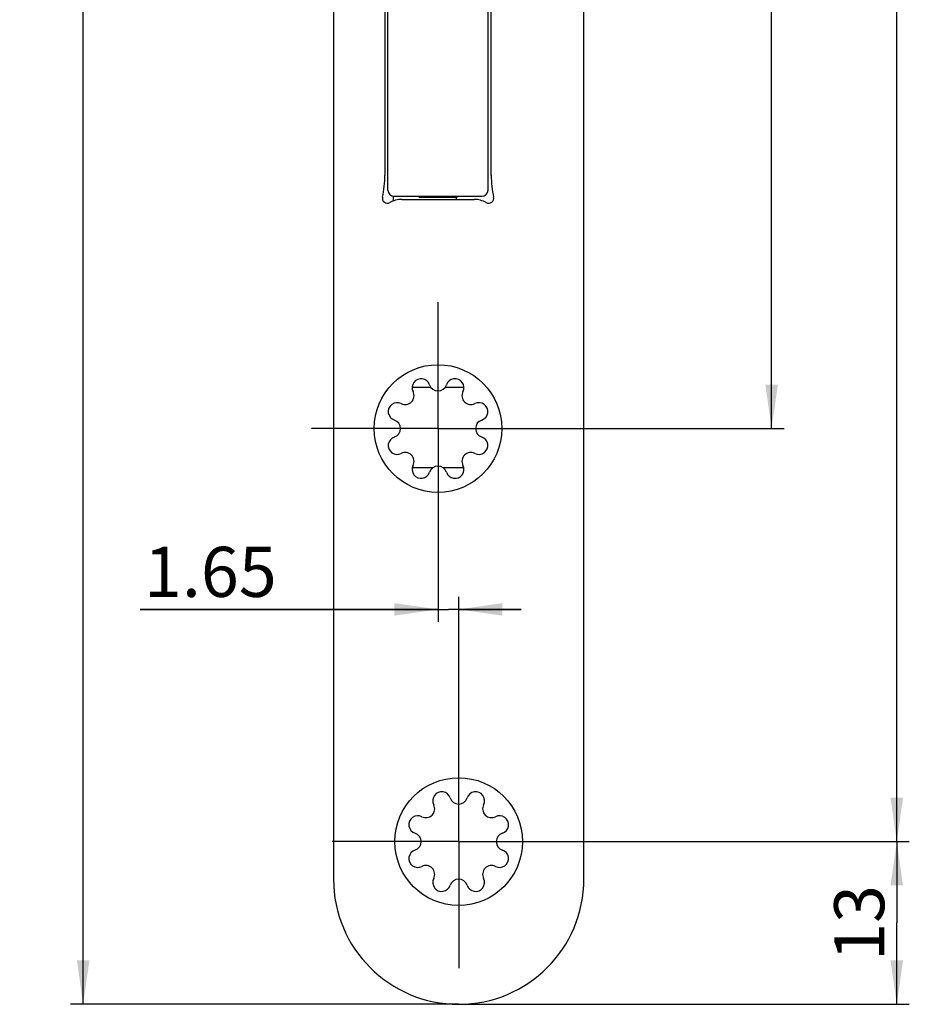
# Model space of a CAD drawing. Units: millimetres. Extents: x 25 to 589, y 5 to 415.
# Drawn here: x 387 to 458, y 117 to 195 of the extents above; entities that cross this region are included whole.
import ezdxf

# ---------------------------------------------------------------- set-up
doc = ezdxf.new("R2010")
doc.units = ezdxf.units.MM
doc.header["$LTSCALE"] = 32.67
doc.linetypes.add('CENTER', pattern=[0.6, 0.375, -0.075, 0.075, -0.075])
doc.layers.get('0').update_dxf_attribs({"linetype": 'CONTINUOUS'})
for name, color, linetype in [('X14022004_BL2', 7, 'CONTINUOUS'), ('X14200002_BL3', 7, 'CONTINUOUS'), ('X14453002_BL12', 7, 'CONTINUOUS'), ('X14454000_BL5', 7, 'CONTINUOUS')]:
    doc.layers.add(name, color=color, linetype=linetype)
doc.styles.get("Standard").update_dxf_attribs({"font": 'arialuni.ttf'})
doc.dimstyles.new('DIMSTYLE_2', dxfattribs={"dimtxt": 4, "dimasz": 3.5, "dimexe": 1, "dimexo": 0, "dimgap": 1, "dimtad": 1, "dimdec": 0, "dimdsep": 46, "dimtxsty": 'STANDARD', "dimblk": '_FILLED', "dimblk1": '_FILLED', "dimblk2": '_FILLED', "dimcen": 0.09, "dimclrt": 5, "dimadec": 3, "dimazin": 2, "dimtp": 0.3, "dimtm": 0.3, "dimtfac": 1, "dimtdec": 0, "dimtofl": 0, "dimtmove": 0, "dimatfit": 3, "dimldrblk": '_FILLED', "dimfxl": 1, "dimtolj": 1, "dimarcsym": 0})
doc.dimstyles.new('DIMSTYLE_3', dxfattribs={"dimtxt": 4, "dimasz": 3.5, "dimexe": 1, "dimexo": 0, "dimgap": 1, "dimtad": 1, "dimdec": 3, "dimdsep": 46, "dimtxsty": 'STANDARD', "dimblk": '_FILLED', "dimblk1": '_FILLED', "dimblk2": '_FILLED', "dimcen": 0.09, "dimclrt": 5, "dimadec": 3, "dimazin": 2, "dimtp": 0.1, "dimtm": 0.1, "dimtfac": 1, "dimtdec": 3, "dimtofl": 0, "dimtmove": 0, "dimatfit": 3, "dimldrblk": '_FILLED', "dimfxl": 1, "dimtolj": 1, "dimarcsym": 0})
doc.dimstyles.new('DIMSTYLE_4', dxfattribs={"dimtxt": 4, "dimasz": 3.5, "dimexe": 1, "dimexo": 0, "dimgap": 1, "dimtad": 1, "dimdec": 3, "dimdsep": 46, "dimtxsty": 'STANDARD', "dimblk": '_FILLED', "dimblk1": '_FILLED', "dimblk2": '_FILLED', "dimcen": 0.09, "dimclrt": 5, "dimadec": 3, "dimazin": 2, "dimtp": 0.5, "dimtm": 0.5, "dimtfac": 1, "dimtdec": 3, "dimtofl": 0, "dimtmove": 0, "dimatfit": 3, "dimldrblk": '_FILLED', "dimfxl": 1, "dimtolj": 1, "dimarcsym": 0})
doc.dimstyles.new('DIMSTYLE_6', dxfattribs={"dimtxt": 4, "dimasz": 3.5, "dimexe": 1, "dimexo": 0, "dimgap": 1, "dimtad": 1, "dimdec": 3, "dimdsep": 46, "dimtxsty": 'STANDARD', "dimblk": '_FILLED', "dimblk1": '_FILLED', "dimblk2": '_FILLED', "dimcen": 0.09, "dimclrt": 5, "dimadec": 3, "dimazin": 2, "dimtp": 0.2, "dimtm": 0.2, "dimtfac": 1, "dimtdec": 3, "dimtofl": 0, "dimtmove": 0, "dimatfit": 3, "dimldrblk": '_FILLED', "dimfxl": 1, "dimtolj": 1, "dimarcsym": 0})
doc.dimstyles.new('DIMSTYLE_8', dxfattribs={"dimtxt": 4, "dimasz": 3.5, "dimexe": 1, "dimexo": 0, "dimgap": 1, "dimtad": 1, "dimdec": 0, "dimdsep": 46, "dimtxsty": 'STANDARD', "dimblk": '_FILLED', "dimblk1": '_FILLED', "dimblk2": '_FILLED', "dimcen": 0.09, "dimclrt": 5, "dimadec": 3, "dimazin": 2, "dimtp": 0.5, "dimtm": 0.5, "dimtfac": 1, "dimtdec": 0, "dimtofl": 0, "dimtmove": 0, "dimatfit": 3, "dimldrblk": '_FILLED', "dimfxl": 1, "dimtolj": 1, "dimarcsym": 0})

# ---------------------------------------------------------------- blocks, each defined once
blk = doc.blocks.new('_FILLED')
at = {"color": 0, "linetype": 'BYBLOCK'}
blk.add_solid([(0, 0), (-1, 0.143), (-1, -0.143)], dxfattribs=at)
blk = doc.blocks.new('*D27')
at = {"color": 2, "linetype": 'CONTINUOUS'}
for p, q in [((431.743, 129.742), (457.643, 129.742)), ((456.643, 129.742), (456.643, 123.242)), ((456.643, 116.742), (456.643, 123.242)), ((421.643, 116.742), (457.643, 116.742))]:
    blk.add_line(p, q, dxfattribs=at)
at = {"color": 2, "linetype": 'CONTINUOUS', "xscale": 3.5, "yscale": 3.5, "zscale": 3.5}
for p, rotation in [((456.643, 129.742), 90), ((456.643, 116.742), 270)]:
    blk.add_blockref('_FILLED', p, dxfattribs=dict(at, rotation=rotation))
at = {"color": 5, "linetype": 'CONTINUOUS', "insert": (451.643, 123.242), "char_height": 4, "width": 6.23881, "attachment_point": 2, "rotation": 90, "line_spacing_factor": 0.9}
blk.add_mtext('13', dxfattribs=at)
blk = doc.blocks.new('*D28')
at = {"color": 2, "linetype": 'CONTINUOUS'}
for p, q in [((430.157, 281.942), (457.643, 281.942)), ((456.643, 281.942), (456.643, 205.842)), ((456.643, 129.742), (456.643, 205.842)), ((431.743, 129.742), (457.643, 129.742))]:
    blk.add_line(p, q, dxfattribs=at)
at = {"color": 2, "linetype": 'CONTINUOUS', "xscale": 3.5, "yscale": 3.5, "zscale": 3.5}
for p, rotation in [((456.643, 281.942), 90), ((456.643, 129.742), 270)]:
    blk.add_blockref('_FILLED', p, dxfattribs=dict(at, rotation=rotation))
at = {"color": 5, "linetype": 'CONTINUOUS', "insert": (451.643, 205.842), "char_height": 4, "width": 9.35821, "attachment_point": 2, "rotation": 90, "line_spacing_factor": 0.9}
blk.add_mtext('152', dxfattribs=at)
blk = doc.blocks.new('*D29')
at = {"color": 2, "linetype": 'CONTINUOUS'}
for p, q in [((421.643, 351.742), (390.643, 351.742)), ((391.643, 351.742), (391.643, 234.242)), ((391.643, 116.742), (391.643, 234.242)), ((421.643, 116.742), (390.643, 116.742))]:
    blk.add_line(p, q, dxfattribs=at)
at = {"color": 2, "linetype": 'CONTINUOUS', "xscale": 3.5, "yscale": 3.5, "zscale": 3.5}
for p, rotation in [((391.643, 351.742), 90), ((391.643, 116.742), 270)]:
    blk.add_blockref('_FILLED', p, dxfattribs=dict(at, rotation=rotation))
at = {"color": 5, "linetype": 'CONTINUOUS', "insert": (386.643, 234.242), "char_height": 4, "width": 9.35821, "attachment_point": 2, "rotation": 90, "line_spacing_factor": 0.9}
blk.add_mtext('235', dxfattribs=at)
blk = doc.blocks.new('*D39')
at = {"color": 2, "linetype": 'CONTINUOUS'}
for p, q in [((430.157, 281.942), (447.643, 281.942)), ((446.643, 281.942), (446.643, 222.342)), ((446.643, 162.742), (446.643, 222.342)), ((430.093, 162.742), (447.643, 162.742))]:
    blk.add_line(p, q, dxfattribs=at)
at = {"color": 2, "linetype": 'CONTINUOUS', "xscale": 3.5, "yscale": 3.5, "zscale": 3.5}
for p, rotation in [((446.643, 281.942), 90), ((446.643, 162.742), 270)]:
    blk.add_blockref('_FILLED', p, dxfattribs=dict(at, rotation=rotation))
at = {"color": 5, "linetype": 'CONTINUOUS', "insert": (441.643, 222.342), "char_height": 4, "width": 9.35821, "attachment_point": 2, "rotation": 90, "line_spacing_factor": 0.9}
blk.add_mtext('119', dxfattribs=at)
blk = doc.blocks.new('*D40')
at = {"color": 2, "linetype": 'CONTINUOUS'}
for p, q in [((419.993, 152.642), (419.993, 147.291)), ((421.643, 139.842), (421.643, 149.291)), ((419.993, 148.291), (396.197, 148.291)), ((396.197, 148.291), (420.818, 148.291)), ((426.643, 148.291), (420.818, 148.291)), ((421.643, 148.291), (426.643, 148.291))]:
    blk.add_line(p, q, dxfattribs=at)
at = {"color": 2, "linetype": 'CONTINUOUS', "xscale": 3.5, "yscale": 3.5, "zscale": 3.5}
blk.add_blockref('_FILLED', (419.993, 148.291), dxfattribs=at)
at = {"color": 2, "linetype": 'CONTINUOUS', "xscale": 3.5, "yscale": 3.5, "zscale": 3.5, "rotation": 180}
blk.add_blockref('_FILLED', (421.643, 148.291), dxfattribs=at)
at = {"color": 5, "linetype": 'CONTINUOUS', "insert": (407.107, 153.291), "char_height": 4, "width": 10.91045, "attachment_point": 3, "line_spacing_factor": 0.9}
blk.add_mtext('1.65', dxfattribs=at)
blk = doc.blocks.new('X14022004_BL2', base_point=(313.66, 191.453))
at = {"layer": 'X14022004_BL2', "color": 7, "linetype": 'CONTINUOUS'}
for p, q in [((411.643, 341.742), (411.643, 126.742)), ((431.643, 126.742), (431.643, 341.742)), ((415.743, 214.32), (415.743, 182.964)), ((424.243, 182.964), (424.243, 214.32)), ((417.105, 181.042), (422.881, 181.042))]:
    blk.add_line(p, q, dxfattribs=at)
at = {"layer": 'X14022004_BL2', "color": 7, "linetype": 'CENTER'}
for p, q in [((419.993, 162.742), (419.993, 172.842)), ((419.993, 162.742), (409.893, 162.742)), ((419.993, 162.742), (430.093, 162.742)), ((419.993, 162.742), (419.993, 152.642)), ((421.643, 129.742), (421.643, 139.842)), ((421.643, 129.742), (411.543, 129.742)), ((421.643, 129.742), (431.743, 129.742)), ((421.643, 129.742), (421.643, 119.642))]:
    blk.add_line(p, q, dxfattribs=at)
at = {"layer": 'X14022004_BL2', "color": 7, "linetype": 'CONTINUOUS'}
for centre in [(419.993, 162.742), (421.643, 129.742)]:
    blk.add_circle(centre, 5.1, dxfattribs=at)
for centre, radius, start, end in [((407.743, 182.964), 8, 347.47209, 360), ((432.243, 182.964), 8, 180, 192.52791), ((415.943, 181.142), 0.4, 167.47209, 298.95502), ((417.105, 179.042), 2, 90, 118.95502), ((422.881, 179.042), 2, 61.04498, 90), ((424.043, 181.142), 0.4, 241.04498, 12.52791), ((418.639, 166.01), 0.712, 18.15926, 206.84074), ((419.993, 166.454), 0.712, 198.15926, 341.84074), ((421.347, 166.01), 0.712, 333.15926, 161.84074), ((417.368, 165.367), 0.712, 243.15926, 26.84074), ((422.618, 165.367), 0.712, 153.15926, 296.84074), ((416.725, 164.096), 0.712, 63.15926, 251.84074), ((423.261, 164.096), 0.712, 288.15926, 116.84074), ((416.281, 162.742), 0.712, 288.15926, 71.84074), ((423.705, 162.742), 0.712, 108.15926, 251.84074), ((416.725, 161.388), 0.712, 108.15926, 296.84074), ((423.261, 161.388), 0.712, 243.15926, 71.84074), ((417.368, 160.117), 0.712, 333.15926, 116.84074), ((422.618, 160.117), 0.712, 63.15926, 206.84074), ((418.639, 159.473), 0.712, 153.15926, 341.84074), ((419.993, 159.029), 0.712, 18.15926, 161.84074), ((421.347, 159.473), 0.712, 198.15926, 26.84074), ((420.289, 133.01), 0.712, 18.15926, 206.84074), ((421.643, 133.454), 0.712, 198.15926, 341.84074), ((422.997, 133.01), 0.712, 333.15926, 161.84074), ((419.018, 132.367), 0.712, 243.15926, 26.84074), ((424.268, 132.367), 0.712, 153.15926, 296.84074), ((418.375, 131.096), 0.712, 63.15926, 251.84074), ((424.911, 131.096), 0.712, 288.15926, 116.84074), ((417.931, 129.742), 0.712, 288.15926, 71.84074), ((425.355, 129.742), 0.712, 108.15926, 251.84074), ((418.375, 128.388), 0.712, 108.15926, 296.84074), ((424.911, 128.388), 0.712, 243.15926, 71.84074), ((419.018, 127.117), 0.712, 333.15926, 116.84074), ((424.268, 127.117), 0.712, 63.15926, 206.84074), ((421.643, 126.742), 10, 180, 0), ((420.289, 126.473), 0.712, 153.15926, 341.84074), ((421.643, 126.029), 0.712, 18.15926, 161.84074), ((422.997, 126.473), 0.712, 198.15926, 26.84074)]:
    blk.add_arc(centre, radius, start, end, dxfattribs=at)
blk = doc.blocks.new('X14200002_BL3', base_point=(311.531, 181.46))
at = {"layer": 'X14200002_BL3', "color": 7, "linetype": 'CONTINUOUS'}
for p, q in [((416.443, 180.929), (416.443, 181.292)), ((421.443, 181.192), (421.443, 181.042)), ((417.929, 166.042), (419.413, 166.042)), ((420.572, 166.042), (422.057, 166.042)), ((417.946, 159.626), (419.604, 159.626)), ((420.382, 159.626), (422.041, 159.626))]:
    blk.add_line(p, q, dxfattribs=at)
blk = doc.blocks.new('X14454000_BL5', base_point=(297.128, 127.403))
at = {"layer": 'X14454000_BL5', "color": 7, "linetype": 'CONTINUOUS'}
for p, q in [((415.993, 181.792), (415.993, 215.492)), ((423.993, 181.792), (423.993, 215.492)), ((416.493, 181.292), (423.493, 181.292))]:
    blk.add_line(p, q, dxfattribs=at)
for centre, start, end in [((416.493, 181.792), 180, 270), ((423.493, 181.792), 270, 360)]:
    blk.add_arc(centre, 0.5, start, end, dxfattribs=at)
blk = doc.blocks.new('X14453002_BL12', base_point=(419.993, 198.642))
at = {"layer": 'X14453002_BL12', "color": 7, "linetype": 'CONTINUOUS'}
for p, q in [((421.493, 216.092), (418.493, 216.092)), ((418.493, 216.092), (418.493, 215.992)), ((418.493, 181.292), (418.493, 181.192)), ((421.493, 181.192), (418.493, 181.192))]:
    blk.add_line(p, q, dxfattribs=at)
at = {"layer": 'X14453002_BL12', "color": 3, "linetype": 'CONTINUOUS'}
for p, q in [((421.493, 216.092), (421.493, 215.992)), ((421.493, 181.292), (421.493, 181.192))]:
    blk.add_line(p, q, dxfattribs=at)

msp = doc.modelspace()

# ---------------------------------------------------------------- block references
at = {"layer": 'X14022004_BL2'}
msp.add_blockref('X14022004_BL2', (313.6599, 191.4534), dxfattribs=at)
at = {"layer": 'X14200002_BL3'}
msp.add_blockref('X14200002_BL3', (311.5311, 181.4598), dxfattribs=at)
at = {"layer": 'X14453002_BL12'}
msp.add_blockref('X14453002_BL12', (419.993, 198.6417), dxfattribs=at)
at = {"layer": 'X14454000_BL5'}
msp.add_blockref('X14454000_BL5', (297.1282, 127.4034), dxfattribs=at)

# ---------------------------------------------------------------- dimensions: what is measured, and where the dimension line sits
at = {"color": 2, "linetype": 'CONTINUOUS'}
for base, p1, p2, angle, dimstyle, picture, middle in [((391.643, 351.7417), (421.643, 116.7417), (421.643, 351.7417), 90, 'DIMSTYLE_4', '*D29', (391.643, 234.2127)), ((446.643, 162.7417), (430.1568, 281.9417), (430.093, 162.7417), 270, 'DIMSTYLE_2', '*D39', (446.643, 222.5291)), ((456.643, 129.7417), (430.1568, 281.9417), (431.743, 129.7417), 270, 'DIMSTYLE_8', '*D28', (456.643, 206.0068)), ((419.993, 148.2908), (421.643, 139.8417), (419.993, 152.6417), 180, 'DIMSTYLE_3', '*D40', (401.8484, 148.2908)), ((456.643, 116.7417), (431.743, 129.7417), (421.643, 116.7417), 270, 'DIMSTYLE_6', '*D27', (456.643, 123.4324))]:
    dim = msp.add_linear_dim(base=base, p1=p1, p2=p2, angle=angle, dimstyle=dimstyle, dxfattribs=at)
    dim.commit()
    dim.dimension.update_dxf_attribs({"geometry": picture, "text_midpoint": middle, "dimtype": 160})

doc.saveas('drawing.dxf')
